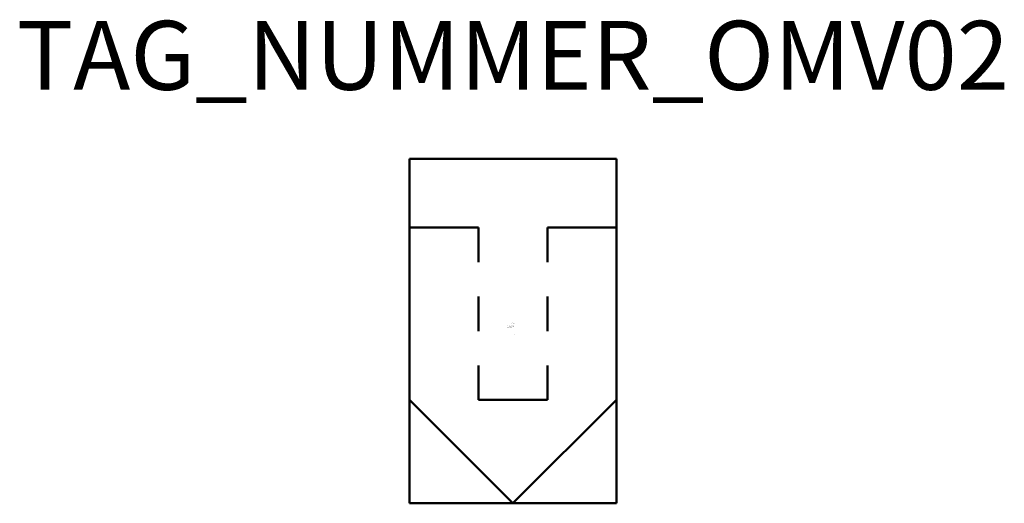
# Model space of a CAD drawing. Extents: x 16.8 to 88.1, y -622.5 to -587.4.
import ezdxf
from ezdxf.enums import TextEntityAlignment as Align

# ---------------------------------------------------------------- set-up
doc = ezdxf.new("R2010")
doc.units = 0
doc.styles.add('ISOCP', font='isocpeur.ttf')

msp = doc.modelspace()

# ---------------------------------------------------------------- linework, layer by layer
at = {"color": 0, "linetype": 'ByBlock', "lineweight": 50}
for p, q in [((45.011, -597.483), (60.011, -597.483)), ((45.011, -622.483), (45.011, -597.483)), ((60.011, -597.483), (60.011, -622.483)), ((45.011, -602.483), (50.011, -602.483)), ((50.011, -602.483), (50.011, -604.983)), ((55.011, -602.483), (55.011, -604.983)), ((55.011, -602.483), (60.011, -602.483)), ((50.011, -607.483), (50.011, -609.983)), ((55.011, -607.483), (55.011, -609.983)), ((50.011, -612.483), (50.011, -614.983)), ((55.011, -614.983), (55.011, -612.483)), ((45.011, -614.983), (52.511, -622.483)), ((50.011, -614.983), (55.011, -614.983)), ((52.511, -622.483), (60.011, -614.983)), ((45.011, -622.483), (60.011, -622.483))]:
    msp.add_line(p, q, dxfattribs=at)

# ---------------------------------------------------------------- texts
at = {"color": 0, "lineweight": -2, "style": 'ISOCP'}
msp.add_attdef('TAG_NUMMER_OMV02', text='', height=5, dxfattribs=at).set_placement((52.511, -589.983), align=Align.MIDDLE_CENTER)
at = {"color": 0, "linetype": 'ByBlock', "lineweight": -2, "style": 'ISOCP', "flags": 1}
for tag, p in [('DURCHMESSER', (52.484, -609.571)), ('LAENGE', (52.634, -609.571)), ('BETRIEBSTEMPERATUR', (52.599, -609.721)), ('BETRIEBSDRUCK', (52.599, -609.671)), ('INHALT', (52.599, -609.621))]:
    msp.add_attdef(tag, text='', height=0.035, dxfattribs=at).set_placement(p, align=Align.RIGHT)
at = {"color": 0, "linetype": 'ByBlock', "lineweight": -2, "style": 'ISOCP'}
for tag, p, s, height, flags in [('ABCDE', (52.361, -609.401), '', 0.035, 1), ('BENENNUNG', (52.361, -609.471), '', 0.035, 1), ('TYPE', (52.511, -609.666), 'Hosefilter', 0.0125, 3), ('CODE', (52.511, -609.628), '_AD4G48', 0.0125, 3), ('CLASS', (52.511, -609.641), 'Vessel Equipment', 0.0125, 3), ('SUBCLASS', (52.511, -609.653), 'Solid-Gas Separation Equipment', 0.0125, 3), ('DESCRIPTION', (52.511, -609.616), 'OMV Schlauchfilter, Kerzenfilter, Taschenfilter fuer Gase  ||  OMV Bag- or cartrigde filter, for gases.sym', 0.0125, 3), ('ISH_IDTAG', (52.511, -610.265), 'TAG_NUMMER_OMV02|M|OMV_EQUIP_F_RAHMEN', 0.02, 1)]:
    msp.add_attdef(tag, p, s, height=height, dxfattribs=dict(at, flags=flags))
at = {"color": 0, "lineweight": 50, "style": 'ISOCP', "flags": 2}
msp.add_attdef('BAUHAUPTGRUPPE_OMV01', (52.511, -609.616), 'F', height=0.005, dxfattribs=at)

doc.saveas('drawing.dxf')
